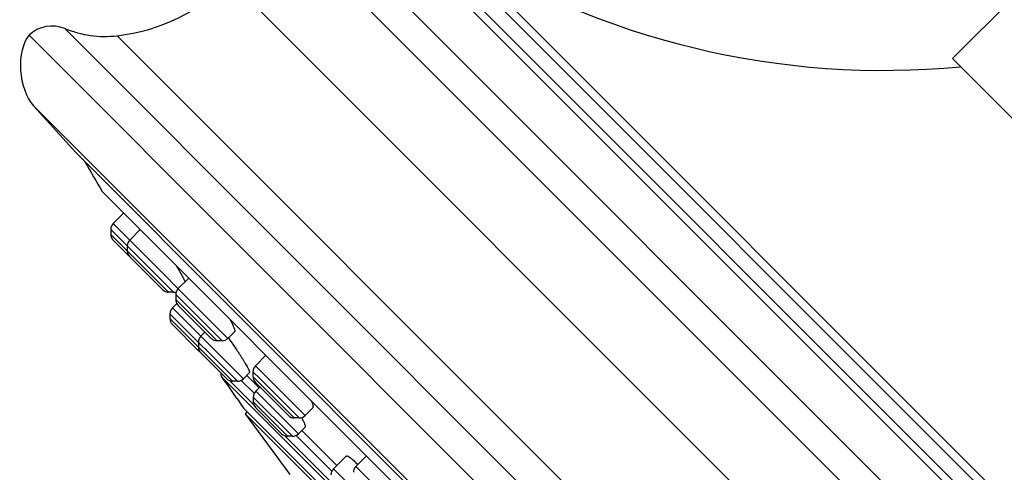
# Model space of a CAD drawing. Units: inches. Extents: x 6.6 to 14.8, y -2.8 to 20.8.
# Drawn here: x 6.6 to 8.9, y 16.4 to 17.4 of the extents above; entities that cross this region are included whole.
import ezdxf

# ---------------------------------------------------------------- set-up
doc = ezdxf.new("R2010")
doc.units = ezdxf.units.IN
doc.header["$LTSCALE"] = 1.21
doc.header["$MEASUREMENT"] = 0
doc.layers.get('0').update_dxf_attribs({"linetype": 'CONTINUOUS'})

msp = doc.modelspace()

# ---------------------------------------------------------------- linework, layer by layer
at = {"color": 7, "linetype": 'Continuous'}
for p, q in [((9.4419, 18.0226), (8.7772, 17.358)), ((9.6457, 14.3727), (6.6052, 17.4132)), ((9.5904, 16.5448), (8.7772, 17.358)), ((6.6159, 17.2473), (6.7151, 17.1371)), ((9.3696, 14.4827), (6.7151, 17.1371)), ((6.7775, 17.0459), (9.2765, 14.547)), ((6.7792, 17.0439), (9.2749, 14.5482)), ((6.8279, 16.9952), (6.8032, 16.9705)), ((6.7975, 16.9566), (6.7975, 16.945)), ((6.8668, 16.9563), (6.8421, 16.9316)), ((6.8032, 16.9311), (6.9197, 16.8147)), ((6.8364, 16.9177), (6.8364, 16.9061)), ((6.9808, 16.8423), (6.9561, 16.8176)), ((6.9451, 16.8089), (6.9336, 16.8089)), ((6.9504, 16.8036), (6.9504, 16.7921)), ((6.9527, 16.7829), (6.9424, 16.7726)), ((6.9561, 16.7782), (7.0337, 16.7006)), ((6.9366, 16.7586), (6.9366, 16.7471)), ((6.9424, 16.7332), (7.0032, 16.6723)), ((7.019, 16.7154), (7.0093, 16.7057)), ((7.0591, 16.6949), (7.0476, 16.6949)), ((7.0886, 16.7162), (7.0731, 16.7006)), ((7.0035, 16.6918), (7.0035, 16.6802)), ((7.0093, 16.6663), (7.0701, 16.6055)), ((7.1622, 16.6609), (7.1375, 16.6362)), ((8.8429, 14.8255), (7.058, 16.6105)), ((7.124, 16.62), (7.1095, 16.6055)), ((7.1176, 16.6136), (7.1466, 16.5846)), ((7.1318, 16.6223), (7.1318, 16.6107)), ((7.0956, 16.5997), (7.084, 16.5997)), ((7.1375, 16.5968), (7.2151, 16.5193)), ((7.1481, 16.5862), (7.1384, 16.5765)), ((7.1327, 16.5626), (7.1327, 16.5511)), ((7.11, 16.5367), (8.7692, 14.8775)), ((7.1384, 16.5371), (7.1993, 16.4763)), ((7.2721, 16.5369), (7.2545, 16.5193)), ((7.1183, 16.5284), (7.1136, 16.5236)), ((7.1136, 16.5236), (7.2187, 16.3809)), ((8.756, 14.8811), (7.1136, 16.5236)), ((7.2405, 16.5135), (7.229, 16.5135)), ((7.2544, 16.4921), (7.2387, 16.4763)), ((7.2247, 16.4705), (7.2132, 16.4705)), ((7.2468, 16.4844), (7.3293, 16.402)), ((7.351, 16.4237), (7.3211, 16.3938)), ((7.3986, 16.4245), (7.3739, 16.3998))]:
    msp.add_line(p, q, dxfattribs=at)
at = {"color": 9, "linetype": 'Continuous'}
for p, q in [((9.9025, 14.9759), (7.2084, 17.67)), ((9.9194, 15.0558), (7.2883, 17.687)), ((9.8583, 15.3348), (7.5673, 17.6259)), ((9.861, 15.3597), (7.5922, 17.6286)), ((7.5433, 17.6018), (9.8343, 15.3108)), ((7.522, 17.5973), (9.8298, 15.2895)), ((9.773, 14.8465), (7.079, 17.5406)), ((6.6896, 17.4285), (9.661, 14.4572)), ((6.8126, 17.4118), (9.6442, 14.5802)), ((9.4797, 14.3835), (6.6159, 17.2473)), ((6.7975, 16.9566), (6.9451, 16.8089)), ((7.0731, 16.7006), (6.8032, 16.9705)), ((6.9336, 16.8089), (6.7975, 16.945)), ((6.9577, 16.7964), (6.9504, 16.8036)), ((7.0476, 16.6949), (6.9504, 16.7921)), ((7.0591, 16.6949), (6.9577, 16.7964)), ((7.1095, 16.6055), (6.9424, 16.7726)), ((7.0956, 16.5997), (6.9366, 16.7586)), ((7.084, 16.5997), (6.9366, 16.7471)), ((7.2545, 16.5193), (7.1375, 16.6362)), ((7.1477, 16.6063), (7.1318, 16.6223)), ((7.229, 16.5135), (7.1318, 16.6107)), ((7.2405, 16.5135), (7.1477, 16.6063)), ((7.1338, 16.5446), (7.0776, 16.6008)), ((7.1348, 16.5715), (7.1044, 16.6018)), ((7.2247, 16.4705), (7.1327, 16.5626)), ((7.2387, 16.4763), (7.1384, 16.5765)), ((7.2132, 16.4705), (7.1327, 16.5511)), ((7.3165, 16.3619), (7.2068, 16.4716)), ((7.3175, 16.3888), (7.2336, 16.4727)), ((7.4213, 16.2936), (7.3211, 16.3938)), ((7.4908, 16.2829), (7.3739, 16.3998))]:
    msp.add_line(p, q, dxfattribs=at)
at = {"color": 7, "linetype": 'Continuous'}
for centre, radius, start, end in [((8.6142, 19.2303), 1.9, 237.4578, 275.4956), ((6.7608, 17.8588), 0.45, 276.621, 315), ((6.6595, 17.3544), 0.08, 67.8632, 132.7285), ((6.7838, 17.6601), 0.25, 247.8632, 276.621), ((12.9372, 20.7047), 7.1644, 210.06731, 210.71027), ((6.7843, 17.0499), 0.00787, 210.7101, 225), ((6.8171, 16.9566), 0.0197, 135, 180.001), ((6.8171, 16.945), 0.0197, 180.001, 225.0009), ((6.856, 16.9177), 0.0197, 135, 180.0025), ((6.856, 16.9061), 0.0197, 180.0011, 224.984), ((6.9336, 16.8286), 0.0197, 225.016, 269.9989), ((6.9701, 16.8036), 0.0197, 135, 180.0025), ((6.9451, 16.8286), 0.0197, 269.9975, 288.7362), ((6.9701, 16.7921), 0.0197, 180.0011, 225.0141), ((6.9563, 16.7586), 0.0197, 135, 180.0012), ((6.9563, 16.7471), 0.0197, 180.0013, 224.9748), ((7.0232, 16.6918), 0.0197, 135, 180.0012), ((7.0476, 16.7146), 0.0197, 224.9859, 269.9989), ((7.0591, 16.7146), 0.0197, 269.9975, 315), ((6.3984, 16.2124), 0.834, 35.7808, 35.8944), ((7.0172, 16.6863), 0.0197, 225.0252, 237.523), ((7.0232, 16.6802), 0.0197, 180.0013, 225.0061), ((7.1515, 16.6223), 0.0197, 135, 180.0025), ((7.0644, 16.615), 0.00787, 155.0339, 214.8535), ((12.9372, 20.7047), 7.1644, 214.85322, 215.5751), ((7.084, 16.6194), 0.0197, 224.9939, 269.9987), ((7.0956, 16.6194), 0.0197, 269.9988, 315), ((7.1515, 16.6107), 0.0197, 180.0011, 225.0018), ((7.1524, 16.5626), 0.0197, 135, 180.0012), ((7.1524, 16.5511), 0.0197, 180.0013, 225.0046), ((7.229, 16.5332), 0.0197, 224.9982, 269.9989), ((7.2405, 16.5332), 0.0197, 269.9975, 315), ((7.2132, 16.4902), 0.0197, 224.9954, 269.9987), ((7.2247, 16.4902), 0.0197, 269.9988, 315), ((7.335, 16.3799), 0.0197, 135, 180.0012), ((7.3878, 16.3859), 0.0197, 135, 180.0025), ((7.2036, 16.2371), 0.2417, 43.7222, 44.989)]:
    msp.add_arc(centre, radius, start, end, dxfattribs=at)
msp.add_ellipse((6.6414, 17.3293), major_axis=(0.0105, -0.0991), ratio=0.558855, start_param=3.648834, end_param=5.626736, dxfattribs=at)
for points, knots in [([(6.951, 16.8721), (6.9534, 16.868), (6.957, 16.862), (6.9614, 16.8541), (6.9643, 16.8489), (6.9668, 16.8442), (6.969, 16.8401), (6.9705, 16.837), (6.9715, 16.8348), (6.9719, 16.8339), (6.9721, 16.8334)], [0, 0, 0, 0, 0.327587, 0.475492, 0.610801, 0.732121, 0.838166, 0.927785, 0.966121, 1, 1, 1, 1]), ([(7.0777, 16.7454), (7.0787, 16.7434), (7.0807, 16.7397), (7.0833, 16.7344), (7.0852, 16.7304), (7.0864, 16.7274), (7.0872, 16.7254), (7.0878, 16.7236), (7.0883, 16.722), (7.0887, 16.7206), (7.089, 16.7193), (7.0891, 16.7184), (7.0891, 16.7177), (7.0891, 16.717), (7.0889, 16.7165), (7.0886, 16.7162)], [0, 0, 0, 0, 0.207737, 0.394755, 0.559056, 0.632135, 0.698909, 0.759211, 0.812917, 0.85994, 0.900262, 0.93397, 0.948428, 0.961364, 1, 1, 1, 1]), ([(7.0751, 16.7001), (7.0783, 16.6956), (7.0846, 16.6866), (7.0924, 16.6752), (7.0984, 16.6662), (7.1027, 16.6596), (7.1067, 16.6533), (7.1104, 16.6473), (7.1137, 16.6417), (7.1167, 16.6367), (7.1188, 16.6328), (7.1203, 16.63), (7.1213, 16.6282), (7.1221, 16.6265), (7.1228, 16.625), (7.1233, 16.6237), (7.1237, 16.6226), (7.124, 16.6217), (7.1241, 16.6212), (7.1241, 16.6208), (7.1241, 16.6205), (7.1241, 16.6203), (7.1241, 16.6201), (7.124, 16.62), (7.124, 16.62)], [0, 0, 0, 0, 0.17435, 0.351054, 0.43742, 0.52098, 0.600666, 0.675455, 0.744378, 0.806528, 0.861073, 0.885258, 0.907273, 0.927041, 0.9445, 0.959593, 0.972285, 0.982561, 0.986802, 0.990457, 0.993547, 0.996111, 0.998219, 1, 1, 1, 1]), ([(7.2692, 16.5539), (7.2696, 16.5528), (7.2705, 16.5508), (7.2715, 16.5478), (7.2723, 16.5452), (7.2728, 16.5432), (7.273, 16.5417), (7.2731, 16.5408), (7.2731, 16.5399), (7.273, 16.5391), (7.2729, 16.5385), (7.2727, 16.5379), (7.2725, 16.5373), (7.2723, 16.5371), (7.2721, 16.5369)], [0, 0, 0, 0, 0.19654, 0.372632, 0.527675, 0.661327, 0.720155, 0.773717, 0.822145, 0.865651, 0.904564, 0.93939, 0.970862, 1, 1, 1, 1]), ([(7.246, 16.5142), (7.2468, 16.5128), (7.2483, 16.51), (7.2504, 16.506), (7.2521, 16.5024), (7.2532, 16.4997), (7.2539, 16.4978), (7.2543, 16.4966), (7.2546, 16.4955), (7.2548, 16.4945), (7.2549, 16.4937), (7.2549, 16.4931), (7.2548, 16.4927), (7.2547, 16.4924), (7.2546, 16.4922), (7.2544, 16.4921)], [0, 0, 0, 0, 0.20811, 0.394686, 0.558029, 0.696716, 0.756478, 0.809724, 0.856422, 0.896617, 0.930462, 0.958332, 0.970262, 0.98104, 1, 1, 1, 1]), ([(7.351, 16.4237), (7.3511, 16.4238), (7.3512, 16.4239), (7.3516, 16.4241), (7.3522, 16.4243), (7.353, 16.4243), (7.354, 16.424), (7.3551, 16.4237), (7.3563, 16.4231), (7.3576, 16.4223), (7.3591, 16.4214), (7.3606, 16.4203), (7.363, 16.4185), (7.3662, 16.4159), (7.3703, 16.4122), (7.3731, 16.4095), (7.3745, 16.408)], [0, 0, 0, 0, 0.010836, 0.021786, 0.045257, 0.072672, 0.105407, 0.144234, 0.189571, 0.241611, 0.300425, 0.36598, 0.438188, 0.601896, 0.789914, 1, 1, 1, 1])]:
    msp.add_open_spline(points, degree=3, knots=knots, dxfattribs=at)

doc.saveas('drawing.dxf')
